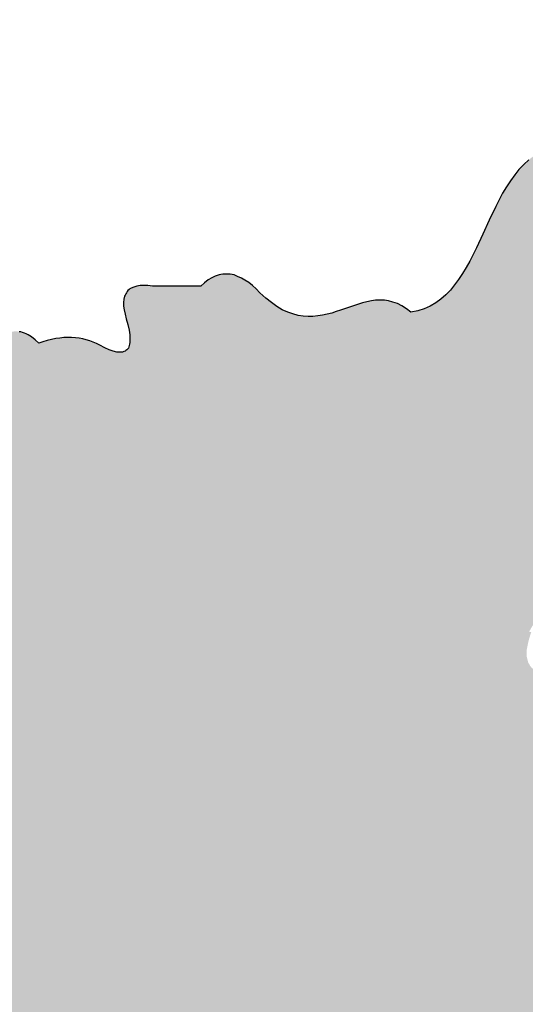
# Model space of a CAD drawing. Units: inches. Extents: x 641070 to 668300, y 6943486 to 6968514.
# Drawn here: x 643398 to 643536, y 6962872 to 6963140 of the extents above; entities that cross this region are included whole.
import ezdxf

# ---------------------------------------------------------------- set-up
doc = ezdxf.new("R2010")
doc.units = ezdxf.units.IN
doc.header["$LTSCALE"] = 10
doc.header["$MEASUREMENT"] = 0
doc.layers.add('LMA_AMARELO', color=61, linetype='CONTINUOUS', lineweight=25)
doc.layers.add('LMA_LINHAS', color=253, linetype='CONTINUOUS', lineweight=25)

msp = doc.modelspace()

# ---------------------------------------------------------------- hatches: boundary and pattern name
at = {"layer": 'LMA_AMARELO'}
msp.add_hatch(color=256, dxfattribs=at).paths.add_polyline_path([(643545.18, 6962987.75), (643546.14, 6962989.42), (643547.17, 6962990.97), (643548.26, 6962992.51), (643549.35, 6962993.92), (643549.75, 6962994.39), (643555.29, 6963110.96), (643554.82, 6963111.75), (643554.3, 6963112.72), (643553.79, 6963113.55), (643553.28, 6963114.26), (643552.76, 6963114.97), (643552.25, 6963115.54), (643551.73, 6963116.06), (643551.22, 6963116.51), (643550.7, 6963116.83), (643550.25, 6963117.15), (643549.74, 6963117.34), (643549.29, 6963117.47), (643548.84, 6963117.47), (643548.39, 6963117.47), (643547.94, 6963117.34), (643547.49, 6963117.21), (643547.1, 6963116.89), (643546.72, 6963116.57), (643546.33, 6963116.19), (643545.95, 6963115.67), (643545.63, 6963115.16), (643545.3, 6963114.52), (643544.98, 6963113.81), (643544.73, 6963113.04), (643544.4, 6963112.2), (643544.21, 6963111.24), (643543.95, 6963110.27), (643543.83, 6963109.18), (643543.63, 6963108.02), (643543.51, 6963106.8), (643543.38, 6963105.52), (643541.58, 6963104.81), (643539.91, 6963103.97), (643538.3, 6963102.94), (643536.82, 6963101.79), (643535.47, 6963100.5), (643534.12, 6963099.15), (643532.96, 6963097.67), (643531.81, 6963096.07), (643530.71, 6963094.39), (643529.68, 6963092.72), (643528.72, 6963090.92), (643527.82, 6963089.12), (643526.02, 6963085.4), (643524.28, 6963081.6), (643522.55, 6963077.87), (643520.75, 6963074.21), (643519.79, 6963072.54), (643518.82, 6963070.87), (643517.73, 6963069.26), (643516.64, 6963067.78), (643515.48, 6963066.37), (643514.26, 6963065.08), (643512.91, 6963063.93), (643511.49, 6963062.9), (643509.95, 6963062), (643508.34, 6963061.29), (643506.61, 6963060.71), (643504.74, 6963060.33), (643503.52, 6963061.29), (643502.3, 6963062.06), (643501.08, 6963062.7), (643499.86, 6963063.09), (643498.7, 6963063.41), (643497.54, 6963063.6), (643496.32, 6963063.6), (643495.17, 6963063.6), (643494.01, 6963063.41), (643492.79, 6963063.22), (643491.63, 6963062.9), (643490.47, 6963062.58), (643488.09, 6963061.74), (643485.65, 6963060.9), (643484.43, 6963060.52), (643483.21, 6963060.13), (643481.99, 6963059.81), (643480.7, 6963059.55), (643479.42, 6963059.36), (643478.13, 6963059.23), (643476.78, 6963059.23), (643475.43, 6963059.3), (643474.08, 6963059.49), (643472.67, 6963059.88), (643471.25, 6963060.39), (643469.77, 6963061.03), (643468.3, 6963061.93), (643466.82, 6963062.96), (643465.27, 6963064.18), (643463.67, 6963065.66), (643462.64, 6963066.69), (643461.67, 6963067.59), (643460.65, 6963068.43), (643459.62, 6963069.07), (643458.65, 6963069.65), (643457.62, 6963070.1), (643456.66, 6963070.48), (643455.63, 6963070.67), (643455.12, 6963070.74), (643454.6, 6963070.74), (643454.09, 6963070.74), (643453.64, 6963070.67), (643453.12, 6963070.61), (643452.61, 6963070.48), (643452.1, 6963070.35), (643451.58, 6963070.16), (643450.62, 6963069.71), (643449.59, 6963069.13), (643448.63, 6963068.36), (643447.6, 6963067.46), (643434.48, 6963067.46), (643433.26, 6963067.59), (643432.17, 6963067.65), (643431.14, 6963067.59), (643430.24, 6963067.46), (643429.41, 6963067.2), (643428.7, 6963066.88), (643428.38, 6963066.69), (643428.12, 6963066.5), (643427.8, 6963066.24), (643427.61, 6963065.98), (643427.41, 6963065.66), (643427.22, 6963065.34), (643427.03, 6963065.02), (643426.9, 6963064.7), (643426.71, 6963063.86), (643426.64, 6963063.03), (643426.64, 6963062), (643426.77, 6963060.97), (643427.03, 6963059.81), (643427.35, 6963058.53), (643427.8, 6963056.98), (643428.12, 6963055.5), (643428.31, 6963054.22), (643428.4, 6963052.76), (643428.31, 6963052.16), (643428.2, 6963051.37), (643427.97, 6963050.67), (643427.73, 6963050.36), (643427.46, 6963050), (643427.03, 6963049.78), (643426.22, 6963049.46), (643425.68, 6963049.46), (643425.02, 6963049.46), (643423.81, 6963049.78), (643422.72, 6963050.17), (643421.56, 6963050.68), (643420.21, 6963051.39), (643419.31, 6963051.84), (643418.41, 6963052.23), (643417.45, 6963052.61), (643416.48, 6963052.87), (643415.52, 6963053.13), (643414.56, 6963053.32), (643413.53, 6963053.38), (643412.5, 6963053.45), (643411.41, 6963053.51), (643410.38, 6963053.45), (643409.28, 6963053.32), (643408.19, 6963053.19), (643407.04, 6963052.93), (643405.88, 6963052.68), (643404.72, 6963052.35), (643403.56, 6963051.97), (643402.6, 6963052.87), (643401.64, 6963053.64), (643401.12, 6963053.96), (643400.67, 6963054.22), (643400.16, 6963054.48), (643399.71, 6963054.67), (643399.19, 6963054.86), (643398.74, 6963054.99), (643398.23, 6963055.05), (643397.78, 6963055.12), (643397.26, 6963055.12), (643396.81, 6963055.12), (643396.3, 6963055.05), (643395.85, 6963054.99), (643395.34, 6963054.86), (643394.89, 6963054.67), (643394.37, 6963054.48), (643393.92, 6963054.22), (643392.96, 6963053.64), (643391.93, 6963052.87), (643390.96, 6963051.97), (643390, 6963050.94), (643389.04, 6963049.78), (643388.07, 6963048.43), (643386.79, 6963048.69), (643385.56, 6963048.88), (643384.34, 6963049.01), (643383.19, 6963049.01), (643382.03, 6963048.95), (643380.94, 6963048.75), (643379.91, 6963048.5), (643378.88, 6963048.11), (643377.92, 6963047.66), (643376.95, 6963047.08), (643376.05, 6963046.44), (643375.15, 6963045.73), (643374.32, 6963044.9), (643373.54, 6963044), (643372.77, 6963042.97), (643372, 6963041.88), (643371.36, 6963042.13), (643370.65, 6963042.33), (643370.01, 6963042.39), (643369.3, 6963042.39), (643368.59, 6963042.26), (643367.95, 6963042.13), (643367.31, 6963041.94), (643366.6, 6963041.62), (643365.25, 6963040.98), (643363.9, 6963040.14), (643362.62, 6963039.18), (643361.27, 6963038.21), (643359.92, 6963037.31), (643358.5, 6963036.41), (643357.86, 6963036.03), (643357.15, 6963035.71), (643356.45, 6963035.38), (643355.74, 6963035.13), (643355.1, 6963034.93), (643354.39, 6963034.87), (643353.68, 6963034.81), (643352.91, 6963034.81), (643352.2, 6963034.93), (643351.5, 6963035.19), (643350.72, 6963035.51), (643349.37, 6963036.25), (643348.86, 6963036.73), (643346.42, 6963037.44), (643344.1, 6963038.21), (643343.01, 6963038.6), (643341.92, 6963039.05), (643340.89, 6963039.5), (643339.92, 6963040.01), (643338.96, 6963040.53), (643338, 6963041.04), (643337.16, 6963041.56), (643336.26, 6963042.13), (643335.49, 6963042.71), (643334.72, 6963043.36), (643333.95, 6963044), (643333.3, 6963044.64), (643332.66, 6963045.28), (643332.02, 6963045.99), (643331.44, 6963046.76), (643330.93, 6963047.47), (643330.48, 6963048.24), (643330.03, 6963049.08), (643329.64, 6963049.91), (643329.25, 6963050.75), (643328.93, 6963051.58), (643328.68, 6963052.48), (643328.48, 6963053.45), (643328.29, 6963054.41), (643328.16, 6963055.38), (643328.1, 6963056.34), (643328.1, 6963057.37), (643328.1, 6963058.46), (643327.2, 6963059.1), (643326.43, 6963059.81), (643325.65, 6963060.52), (643324.95, 6963061.29), (643324.3, 6963062.06), (643323.73, 6963062.96), (643323.21, 6963063.8), (643322.7, 6963064.7), (643322.25, 6963065.66), (643321.93, 6963066.63), (643321.54, 6963067.65), (643321.28, 6963068.68), (643321.09, 6963069.78), (643320.9, 6963070.87), (643320.7, 6963072.02), (643320.64, 6963073.18), (643320.58, 6963074.34), (643320.58, 6963075.56), (643320.58, 6963076.85), (643320.7, 6963078.13), (643320.77, 6963079.42), (643320.96, 6963080.77), (643321.09, 6963082.12), (643321.35, 6963083.47), (643321.86, 6963086.3), (643322.57, 6963089.25), (643323.4, 6963092.21), (643324.3, 6963095.29), (643325.59, 6963096.07), (643326.75, 6963096.9), (643327.26, 6963097.35), (643327.78, 6963097.87), (643328.23, 6963098.32), (643328.68, 6963098.83), (643329.06, 6963099.41), (643329.45, 6963099.92), (643329.77, 6963100.5), (643330.03, 6963101.14), (643330.28, 6963101.72), (643330.54, 6963102.37), (643330.67, 6963103.07), (643330.8, 6963103.78), (643330.86, 6963104.49), (643330.93, 6963105.26), (643330.93, 6963106.03), (643330.86, 6963106.8), (643330.73, 6963107.64), (643330.6, 6963108.54), (643330.41, 6963109.44), (643330.15, 6963110.34), (643329.83, 6963111.3), (643329.51, 6963112.27), (643329.06, 6963113.29), (643328.61, 6963114.39), (643328.1, 6963115.48), (643327.52, 6963116.57), (643326.88, 6963117.73), (643326.17, 6963118.89), (643324.75, 6963118.63), (643323.4, 6963118.5), (643322.83, 6963118.5), (643322.25, 6963118.5), (643321.73, 6963118.56), (643321.01, 6963118.66), (643320.32, 6963118.95), (643319.93, 6963119.14), (643319.42, 6963119.4), (643318.71, 6963120.11), (643318.45, 6963120.62), (643318.26, 6963121.01), (643318.07, 6963121.46), (643318, 6963121.91), (643317.81, 6963122.68), (643317.81, 6963123.51), (643317.88, 6963124.16), (643317.88, 6963124.8), (643318.13, 6963126.15), (643318.45, 6963127.69), (643318.97, 6963129.36), (643319.61, 6963131.16), (643319.61, 6963132), (643319.55, 6963132.71), (643319.48, 6963133.48), (643319.42, 6963134.12), (643319.29, 6963134.76), (643319.1, 6963135.34), (643318.9, 6963135.92), (643318.65, 6963136.44), (643318.39, 6963136.95), (643318.07, 6963137.4), (643317.75, 6963137.79), (643317.36, 6963138.17), (643316.98, 6963138.49), (643316.53, 6963138.81), (643316.01, 6963139.07), (643315.5, 6963139.33), (643314.98, 6963139.52), (643314.41, 6963139.65), (643313.76, 6963139.78), (643313.12, 6963139.84), (643312.41, 6963139.84), (643311.71, 6963139.84), (643310.93, 6963139.84), (643310.16, 6963139.78), (643308.49, 6963139.52), (643306.63, 6963139.07), (643304.7, 6963138.49), (643302.58, 6963137.79), (643302.45, 6963136.56), (643302.19, 6963135.34), (643301.87, 6963134.12), (643301.42, 6963132.9), (643300.91, 6963131.74), (643300.33, 6963130.65), (643299.62, 6963129.49), (643298.85, 6963128.4), (643297.95, 6963127.31), (643296.98, 6963126.28), (643296.02, 6963125.25), (643294.93, 6963124.22), (643293.71, 6963123.19), (643292.49, 6963122.23), (643291.2, 6963121.26), (643289.85, 6963120.3), (643288.44, 6963119.4), (643286.96, 6963118.44), (643285.41, 6963117.54), (643283.87, 6963116.64), (643280.53, 6963114.9), (643277.28, 6963113.24), (643277.28, 6962805.39), (643540.77, 6962805.39), (643548.36, 6962965.08), (643547.62, 6962963.97), (643546.98, 6962962.75), (643545.24, 6962962.42), (643543.7, 6962962.23), (643542.99, 6962962.23), (643542.28, 6962962.23), (643541.64, 6962962.23), (643541, 6962962.3), (643540.18, 6962962.39), (643539.39, 6962962.68), (643538.94, 6962962.87), (643538.35, 6962963.13), (643537.62, 6962963.71), (643537.14, 6962964.29), (643536.95, 6962964.67), (643536.69, 6962965.06), (643536.56, 6962965.51), (643536.43, 6962966.02), (643536.24, 6962966.8), (643536.24, 6962967.63), (643536.24, 6962968.6), (643536.43, 6962969.56), (643536.56, 6962970.27), (643536.95, 6962971.81), (643537.46, 6962973.42), (643536.88, 6962973.54)])

# ---------------------------------------------------------------- linework, layer by layer
at = {"layer": 'LMA_LINHAS'}
for p, q in [((643535.47, 6963100.5), (643534.12, 6963099.15)), ((643536.82, 6963101.79), (643535.47, 6963100.5)), ((643532.96, 6963097.67), (643531.81, 6963096.07)), ((643534.12, 6963099.15), (643532.96, 6963097.67)), ((643531.81, 6963096.07), (643530.71, 6963094.39)), ((643529.68, 6963092.72), (643528.72, 6963090.92)), ((643530.71, 6963094.39), (643529.68, 6963092.72)), ((643528.72, 6963090.92), (643527.82, 6963089.12)), ((643527.82, 6963089.12), (643526.02, 6963085.4)), ((643526.02, 6963085.4), (643524.28, 6963081.6)), ((643524.28, 6963081.6), (643522.55, 6963077.87)), ((643522.55, 6963077.87), (643520.75, 6963074.21)), ((643520.75, 6963074.21), (643519.79, 6963072.54)), ((643453.12, 6963070.61), (643452.61, 6963070.48)), ((643453.64, 6963070.67), (643453.12, 6963070.61)), ((643454.09, 6963070.74), (643453.64, 6963070.67)), ((643454.6, 6963070.74), (643454.09, 6963070.74)), ((643455.12, 6963070.74), (643454.6, 6963070.74)), ((643455.63, 6963070.67), (643455.12, 6963070.74)), ((643456.66, 6963070.48), (643455.63, 6963070.67)), ((643518.82, 6963070.87), (643517.73, 6963069.26)), ((643519.79, 6963072.54), (643518.82, 6963070.87)), ((643448.63, 6963068.36), (643447.6, 6963067.46)), ((643449.59, 6963069.13), (643448.63, 6963068.36)), ((643450.62, 6963069.71), (643449.59, 6963069.13)), ((643451.58, 6963070.16), (643450.62, 6963069.71)), ((643452.1, 6963070.35), (643451.58, 6963070.16)), ((643452.61, 6963070.48), (643452.1, 6963070.35)), ((643457.62, 6963070.1), (643456.66, 6963070.48)), ((643458.65, 6963069.65), (643457.62, 6963070.1)), ((643459.62, 6963069.07), (643458.65, 6963069.65)), ((643460.65, 6963068.43), (643459.62, 6963069.07)), ((643461.67, 6963067.59), (643460.65, 6963068.43)), ((643517.73, 6963069.26), (643516.64, 6963067.78)), ((643427.22, 6963065.34), (643427.03, 6963065.02)), ((643427.41, 6963065.66), (643427.22, 6963065.34)), ((643427.61, 6963065.98), (643427.41, 6963065.66)), ((643427.8, 6963066.24), (643427.61, 6963065.98)), ((643428.12, 6963066.5), (643427.8, 6963066.24)), ((643428.38, 6963066.69), (643428.12, 6963066.5)), ((643428.7, 6963066.88), (643428.38, 6963066.69)), ((643429.41, 6963067.2), (643428.7, 6963066.88)), ((643430.24, 6963067.46), (643429.41, 6963067.2)), ((643431.14, 6963067.59), (643430.24, 6963067.46)), ((643432.17, 6963067.65), (643431.14, 6963067.59)), ((643433.26, 6963067.59), (643432.17, 6963067.65)), ((643434.48, 6963067.46), (643433.26, 6963067.59)), ((643447.6, 6963067.46), (643434.48, 6963067.46)), ((643462.64, 6963066.69), (643461.67, 6963067.59)), ((643463.67, 6963065.66), (643462.64, 6963066.69)), ((643465.27, 6963064.18), (643463.67, 6963065.66)), ((643515.48, 6963066.37), (643514.26, 6963065.08)), ((643516.64, 6963067.78), (643515.48, 6963066.37)), ((643426.71, 6963063.86), (643426.64, 6963063.03)), ((643426.64, 6963063.03), (643426.64, 6963062)), ((643426.9, 6963064.7), (643426.71, 6963063.86)), ((643427.03, 6963065.02), (643426.9, 6963064.7)), ((643466.82, 6963062.96), (643465.27, 6963064.18)), ((643468.3, 6963061.93), (643466.82, 6963062.96)), ((643490.47, 6963062.58), (643488.09, 6963061.74)), ((643491.63, 6963062.9), (643490.47, 6963062.58)), ((643492.79, 6963063.22), (643491.63, 6963062.9)), ((643494.01, 6963063.41), (643492.79, 6963063.22)), ((643495.17, 6963063.6), (643494.01, 6963063.41)), ((643496.32, 6963063.6), (643495.17, 6963063.6)), ((643497.54, 6963063.6), (643496.32, 6963063.6)), ((643498.7, 6963063.41), (643497.54, 6963063.6)), ((643499.86, 6963063.09), (643498.7, 6963063.41)), ((643501.08, 6963062.7), (643499.86, 6963063.09)), ((643502.3, 6963062.06), (643501.08, 6963062.7)), ((643511.49, 6963062.9), (643509.95, 6963062)), ((643512.91, 6963063.93), (643511.49, 6963062.9)), ((643514.26, 6963065.08), (643512.91, 6963063.93)), ((643426.64, 6963062), (643426.77, 6963060.97)), ((643426.77, 6963060.97), (643427.03, 6963059.81)), ((643427.03, 6963059.81), (643427.35, 6963058.53)), ((643469.77, 6963061.03), (643468.3, 6963061.93)), ((643471.25, 6963060.39), (643469.77, 6963061.03)), ((643472.67, 6963059.88), (643471.25, 6963060.39)), ((643474.08, 6963059.49), (643472.67, 6963059.88)), ((643481.99, 6963059.81), (643480.7, 6963059.55)), ((643483.21, 6963060.13), (643481.99, 6963059.81)), ((643484.43, 6963060.52), (643483.21, 6963060.13)), ((643485.65, 6963060.9), (643484.43, 6963060.52)), ((643488.09, 6963061.74), (643485.65, 6963060.9)), ((643503.52, 6963061.29), (643502.3, 6963062.06)), ((643504.74, 6963060.33), (643503.52, 6963061.29)), ((643506.61, 6963060.71), (643504.74, 6963060.33)), ((643508.34, 6963061.29), (643506.61, 6963060.71)), ((643509.95, 6963062), (643508.34, 6963061.29)), ((643427.35, 6963058.53), (643427.8, 6963056.98)), ((643475.43, 6963059.3), (643474.08, 6963059.49)), ((643476.78, 6963059.23), (643475.43, 6963059.3)), ((643478.13, 6963059.23), (643476.78, 6963059.23)), ((643479.42, 6963059.36), (643478.13, 6963059.23)), ((643480.7, 6963059.55), (643479.42, 6963059.36)), ((643398.74, 6963054.99), (643398.23, 6963055.05)), ((643399.19, 6963054.86), (643398.74, 6963054.99)), ((643399.71, 6963054.67), (643399.19, 6963054.86)), ((643400.16, 6963054.48), (643399.71, 6963054.67)), ((643400.67, 6963054.22), (643400.16, 6963054.48)), ((643427.8, 6963056.98), (643428.12, 6963055.5)), ((643428.12, 6963055.5), (643428.31, 6963054.22)), ((643401.12, 6963053.96), (643400.67, 6963054.22)), ((643401.64, 6963053.64), (643401.12, 6963053.96)), ((643402.6, 6963052.87), (643401.64, 6963053.64)), ((643403.56, 6963051.97), (643402.6, 6963052.87)), ((643404.72, 6963052.35), (643403.56, 6963051.97)), ((643405.88, 6963052.68), (643404.72, 6963052.35)), ((643407.04, 6963052.93), (643405.88, 6963052.68)), ((643408.19, 6963053.19), (643407.04, 6963052.93)), ((643409.28, 6963053.32), (643408.19, 6963053.19)), ((643410.38, 6963053.45), (643409.28, 6963053.32)), ((643411.41, 6963053.51), (643410.38, 6963053.45)), ((643412.5, 6963053.45), (643411.41, 6963053.51)), ((643413.53, 6963053.38), (643412.5, 6963053.45)), ((643414.56, 6963053.32), (643413.53, 6963053.38)), ((643415.52, 6963053.13), (643414.56, 6963053.32)), ((643416.48, 6963052.87), (643415.52, 6963053.13)), ((643417.45, 6963052.61), (643416.48, 6963052.87)), ((643418.41, 6963052.23), (643417.45, 6963052.61)), ((643419.31, 6963051.84), (643418.41, 6963052.23)), ((643420.21, 6963051.39), (643419.31, 6963051.84)), ((643428.31, 6963052.16), (643428.25, 6963051.71)), ((643428.31, 6963054.22), (643428.38, 6963053.13)), ((643428.38, 6963052.61), (643428.31, 6963052.16)), ((643428.38, 6963053.13), (643428.38, 6963052.61)), ((643421.56, 6963050.68), (643420.21, 6963051.39)), ((643422.72, 6963050.17), (643421.56, 6963050.68)), ((643423.81, 6963049.78), (643422.72, 6963050.17)), ((643424.78, 6963049.53), (643423.81, 6963049.78)), ((643425.23, 6963049.46), (643424.78, 6963049.53)), ((643425.68, 6963049.46), (643425.23, 6963049.46)), ((643426, 6963049.46), (643425.68, 6963049.46)), ((643426.38, 6963049.53), (643426, 6963049.46)), ((643426.71, 6963049.65), (643426.38, 6963049.53)), ((643427.03, 6963049.78), (643426.71, 6963049.65)), ((643427.28, 6963049.91), (643427.03, 6963049.78)), ((643427.54, 6963050.1), (643427.28, 6963049.91)), ((643427.73, 6963050.36), (643427.54, 6963050.1)), ((643427.93, 6963050.62), (643427.73, 6963050.36)), ((643428.06, 6963050.94), (643427.93, 6963050.62)), ((643428.18, 6963051.33), (643428.06, 6963050.94)), ((643428.25, 6963051.71), (643428.18, 6963051.33))]:
    msp.add_line(p, q, dxfattribs=at)

doc.saveas('drawing.dxf')
